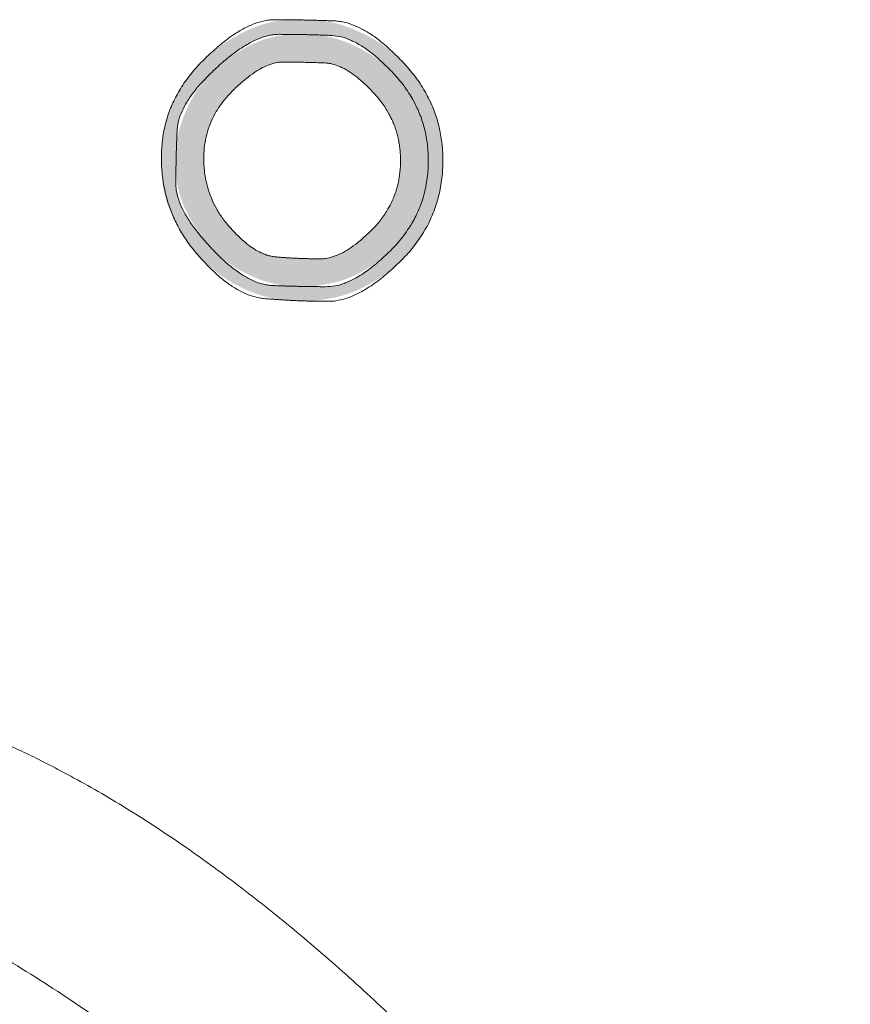
# Model space of a CAD drawing. Units: millimetres. Extents: x 2522 to 2813, y 3174 to 3379.
# Drawn here: x 2590 to 2592, y 3243 to 3244 of the extents above; entities that cross this region are included whole.
import ezdxf

# ---------------------------------------------------------------- set-up
doc = ezdxf.new("R2010")
doc.units = ezdxf.units.MM
doc.layers.add('_U+30EC_U+30A4_U+30E4_U+30FC 1', color=7, linetype='Continuous', lineweight=18)

msp = doc.modelspace()

# ---------------------------------------------------------------- linework, layer by layer
at = {"layer": '_U+30EC_U+30A4_U+30E4_U+30FC 1', "lineweight": 5}
msp.add_open_spline([(2589.4456, 3243.3024), (2589.4252, 3243.2134), (2589.4047, 3243.1243), (2589.4015, 3243.1249), (2589.3983, 3243.1254), (2589.1191, 3243.1903), (2588.5394, 3243.1903), (2588.2602, 3243.1254), (2588.2569, 3243.1249), (2588.2536, 3243.1243), (2588.2332, 3243.2127), (2588.2129, 3243.301), (2588.2128, 3243.3167), (2588.2126, 3243.3325), (2587.985, 3243.28), (2587.3481, 3243.0116), (2586.6693, 3242.4058), (2586.2181, 3241.609), (2586.0932, 3240.9106), (2586.0932, 3240.3838), (2586.2616, 3239.5779), (2586.8591, 3238.6971), (2587.74, 3238.0995), (2588.5459, 3237.9311), (2589.1126, 3237.9311), (2589.9184, 3238.0995), (2590.7992, 3238.6971), (2591.3967, 3239.5779), (2591.565, 3240.3838), (2591.565, 3240.9106), (2591.4402, 3241.609), (2590.9891, 3242.4058), (2590.3103, 3243.0116), (2589.6733, 3243.28), (2589.4456, 3243.3325), (2589.4456, 3243.3174), (2589.4456, 3243.3024)], degree=2, knots=[0, 0, 0, 0.016717, 0.016717, 0.017309, 0.017309, 0.069771, 0.122232, 0.122232, 0.12285, 0.12285, 0.139436, 0.139436, 0.142319, 0.142319, 0.185065, 0.227811, 0.270558, 0.313304, 0.35605, 0.398797, 0.441543, 0.484289, 0.527036, 0.569782, 0.612528, 0.655275, 0.698021, 0.740767, 0.783514, 0.82626, 0.869006, 0.911753, 0.954499, 0.997245, 0.997245, 1, 1, 1], dxfattribs=at)

# ---------------------------------------------------------------- wipeouts: each hides what was drawn before it
at = {"color": 255, "lineweight": 5}
msp.add_wipeout([(2590.8245, 3244.1899), (2590.8234, 3244.2147), (2590.8201, 3244.2387), (2590.8146, 3244.2618), (2590.807, 3244.2842), (2590.7971, 3244.3058), (2590.7851, 3244.3266), (2590.7708, 3244.3466), (2590.7544, 3244.3659), (2590.7371, 3244.3835), (2590.7202, 3244.3989), (2590.7039, 3244.4121), (2590.688, 3244.4229), (2590.6725, 3244.4315), (2590.6576, 3244.4377), (2590.6431, 3244.4417), (2590.629, 3244.4435), (2590.6152, 3244.444), (2590.6014, 3244.4445), (2590.5876, 3244.4449), (2590.5737, 3244.4452), (2590.5599, 3244.4455), (2590.546, 3244.4457), (2590.5321, 3244.4458), (2590.5182, 3244.4458), (2590.504, 3244.4446), (2590.4892, 3244.4411), (2590.4738, 3244.4353), (2590.4578, 3244.4271), (2590.4412, 3244.4165), (2590.424, 3244.4036), (2590.4061, 3244.3884), (2590.3877, 3244.3708), (2590.3701, 3244.3517), (2590.3549, 3244.3318), (2590.342, 3244.311), (2590.3315, 3244.2895), (2590.3233, 3244.2672), (2590.3174, 3244.244), (2590.3139, 3244.2201), (2590.3128, 3244.1954), (2590.3138, 3244.1706), (2590.3168, 3244.1467), (2590.3219, 3244.1235), (2590.329, 3244.1011), (2590.3382, 3244.0795), (2590.3494, 3244.0586), (2590.3626, 3244.0386), (2590.3779, 3244.0193), (2590.394, 3244.0015), (2590.4099, 3243.9859), (2590.4256, 3243.9726), (2590.441, 3243.9614), (2590.4562, 3243.9524), (2590.4711, 3243.9457), (2590.4858, 3243.9411), (2590.5003, 3243.9388), (2590.5147, 3243.9376), (2590.529, 3243.9366), (2590.5435, 3243.9357), (2590.5579, 3243.935), (2590.5724, 3243.9345), (2590.5869, 3243.9341), (2590.6015, 3243.9339), (2590.6161, 3243.9338), (2590.631, 3243.935), (2590.6464, 3243.9385), (2590.6623, 3243.9443), (2590.6787, 3243.9526), (2590.6956, 3243.9631), (2590.7131, 3243.976), (2590.731, 3243.9913), (2590.7495, 3244.0089), (2590.7671, 3244.0281), (2590.7823, 3244.0484), (2590.7952, 3244.0696), (2590.8058, 3244.0917), (2590.814, 3244.1148), (2590.8198, 3244.1389), (2590.8233, 3244.1639)], dxfattribs=at).dxf.layer = '_U+30EC_U+30A4_U+30E4_U+30FC 1'

# ---------------------------------------------------------------- next in the draw order: hatches: boundary and pattern name
at = {"layer": '_U+30EC_U+30A4_U+30E4_U+30FC 1', "linetype": 'Continuous', "lineweight": 0, "true_color": 0x4c2f26}
msp.add_hatch(color=29, dxfattribs=at).paths.add_polyline_path([(2590.8245, 3244.1899), (2590.8245, 3244.1958), (2590.8233, 3244.2116), (2590.8215, 3244.2268), (2590.8191, 3244.2414), (2590.816, 3244.2553), (2590.8124, 3244.2686), (2590.808, 3244.2812), (2590.8031, 3244.2932), (2590.7975, 3244.3045), (2590.7915, 3244.3153), (2590.7852, 3244.3257), (2590.7787, 3244.3356), (2590.7718, 3244.3451), (2590.7647, 3244.3541), (2590.7573, 3244.3626), (2590.7496, 3244.3708), (2590.7416, 3244.3784), (2590.7334, 3244.3857), (2590.7249, 3244.3925), (2590.7161, 3244.399), (2590.707, 3244.4051), (2590.6977, 3244.4109), (2590.6881, 3244.4162), (2590.6783, 3244.4212), (2590.6681, 3244.4257), (2590.658, 3244.4299), (2590.6483, 3244.4335), (2590.639, 3244.4366), (2590.63, 3244.4392), (2590.6214, 3244.4413), (2590.6132, 3244.443), (2590.6053, 3244.4441), (2590.5978, 3244.4447), (2590.5904, 3244.445), (2590.5828, 3244.4452), (2590.575, 3244.4453), (2590.567, 3244.4453), (2590.5589, 3244.4451), (2590.5505, 3244.4449), (2590.542, 3244.4446), (2590.5333, 3244.4442), (2590.5243, 3244.4434), (2590.5151, 3244.4419), (2590.5056, 3244.4398), (2590.4958, 3244.4369), (2590.4858, 3244.4334), (2590.4755, 3244.4292), (2590.4649, 3244.4244), (2590.454, 3244.4188), (2590.4432, 3244.4128), (2590.4328, 3244.4065), (2590.4229, 3244.4), (2590.4135, 3244.3931), (2590.4045, 3244.386), (2590.3959, 3244.3786), (2590.3878, 3244.3709), (2590.3801, 3244.3629), (2590.3729, 3244.3547), (2590.366, 3244.3462), (2590.3595, 3244.3374), (2590.3534, 3244.3284), (2590.3477, 3244.319), (2590.3424, 3244.3095), (2590.3374, 3244.2996), (2590.3328, 3244.2895), (2590.3287, 3244.2794), (2590.3251, 3244.2697), (2590.322, 3244.2604), (2590.3193, 3244.2514), (2590.3172, 3244.2428), (2590.3156, 3244.2346), (2590.3145, 3244.2267), (2590.3139, 3244.2192), (2590.3136, 3244.2118), (2590.3134, 3244.2042), (2590.3133, 3244.1964), (2590.3133, 3244.1884), (2590.3134, 3244.1803), (2590.3136, 3244.1719), (2590.3139, 3244.1634), (2590.3144, 3244.1547), (2590.3152, 3244.1457), (2590.3166, 3244.1365), (2590.3188, 3244.127), (2590.3216, 3244.1172), (2590.3251, 3244.1071), (2590.3293, 3244.0968), (2590.3342, 3244.0862), (2590.3397, 3244.0753), (2590.3457, 3244.0645), (2590.352, 3244.0541), (2590.3586, 3244.0442), (2590.3655, 3244.0347), (2590.3726, 3244.0257), (2590.38, 3244.0171), (2590.3877, 3244.009), (2590.3956, 3244.0013), (2590.4039, 3243.994), (2590.4124, 3243.9871), (2590.4211, 3243.9806), (2590.4302, 3243.9745), (2590.4395, 3243.9688), (2590.4491, 3243.9634), (2590.4589, 3243.9585), (2590.469, 3243.9539), (2590.4793, 3243.9498), (2590.4895, 3243.9461), (2590.4998, 3243.9429), (2590.5101, 3243.9403), (2590.5204, 3243.9381), (2590.5306, 3243.9364), (2590.5409, 3243.9352), (2590.5512, 3243.9344), (2590.5615, 3243.9341), (2590.5717, 3243.9342), (2590.5818, 3243.9345), (2590.5918, 3243.9353), (2590.6018, 3243.9363), (2590.6116, 3243.9377), (2590.6215, 3243.9395), (2590.6312, 3243.9415), (2590.6409, 3243.944), (2590.6505, 3243.947), (2590.6601, 3243.9504), (2590.6696, 3243.9543), (2590.679, 3243.9587), (2590.6884, 3243.9635), (2590.6978, 3243.9688), (2590.7071, 3243.9746), (2590.7162, 3243.9808), (2590.725, 3243.9873), (2590.7335, 3243.9942), (2590.7417, 3244.0014), (2590.7495, 3244.0089), (2590.7571, 3244.0168), (2590.7643, 3244.025), (2590.7712, 3244.0335), (2590.7777, 3244.0423), (2590.7838, 3244.0511), (2590.7894, 3244.0601), (2590.7945, 3244.0691), (2590.7992, 3244.0781), (2590.8034, 3244.0873), (2590.8071, 3244.0965), (2590.8104, 3244.1058), (2590.8133, 3244.1152), (2590.8159, 3244.1247), (2590.8181, 3244.1344), (2590.82, 3244.1441), (2590.8216, 3244.1539), (2590.8229, 3244.1639), (2590.8239, 3244.1739), (2590.8245, 3244.184)])

# ---------------------------------------------------------------- next in the draw order: linework, layer by layer
at = {"layer": '_U+30EC_U+30A4_U+30E4_U+30FC 1', "color": 7, "lineweight": 5}
msp.add_open_spline([(2590.8245, 3244.1899), (2590.8245, 3244.2906), (2590.6842, 3244.4411), (2590.5738, 3244.4458), (2590.4627, 3244.4458), (2590.3128, 3244.2959), (2590.3128, 3244.0949), (2590.443, 3243.9438), (2590.5576, 3243.9338), (2590.6745, 3243.9338), (2590.8245, 3244.084), (2590.8245, 3244.1899)], degree=2, dxfattribs=at)

# ---------------------------------------------------------------- next in the draw order: wipeouts: each hides what was drawn before it
at = {"color": 255, "linetype": 'Continuous', "lineweight": 5}
msp.add_wipeout([(2589.4456, 3243.3024), (2589.4047, 3243.1243), (2589.4055, 3243.1242), (2589.4059, 3243.124), (2589.406, 3243.124), (2589.4057, 3243.124), (2589.4051, 3243.1241), (2589.4042, 3243.1243), (2589.4029, 3243.1246), (2589.4013, 3243.1249), (2589.3999, 3243.1252), (2589.3992, 3243.1253), (2589.3991, 3243.1253), (2589.3996, 3243.1252), (2589.4009, 3243.1249), (2589.4028, 3243.1245), (2589.4054, 3243.124), (2589.4087, 3243.1233), (2589.4107, 3243.1228), (2589.4097, 3243.1231), (2589.4056, 3243.1239), (2589.3983, 3243.1254), (2589.388, 3243.1276), (2589.3746, 3243.1305), (2589.3581, 3243.1339), (2589.3384, 3243.1381), (2589.3152, 3243.1427), (2589.288, 3243.1477), (2589.2567, 3243.153), (2589.2213, 3243.1587), (2589.1818, 3243.1647), (2589.1383, 3243.1711), (2589.0907, 3243.1778), (2589.0391, 3243.1848), (2588.9855, 3243.1912), (2588.932, 3243.1957), (2588.8787, 3243.1984), (2588.8256, 3243.1993), (2588.7726, 3243.1984), (2588.7198, 3243.1957), (2588.6671, 3243.1912), (2588.6146, 3243.1848), (2588.5641, 3243.1778), (2588.5175, 3243.1711), (2588.4748, 3243.1647), (2588.4361, 3243.1587), (2588.4012, 3243.153), (2588.3703, 3243.1477), (2588.3432, 3243.1427), (2588.3201, 3243.1381), (2588.3005, 3243.1339), (2588.284, 3243.1305), (2588.2706, 3243.1276), (2588.2602, 3243.1254), (2588.253, 3243.1239), (2588.2488, 3243.1231), (2588.2478, 3243.1228), (2588.2499, 3243.1233), (2588.2531, 3243.124), (2588.2558, 3243.1245), (2588.2578, 3243.125), (2588.2591, 3243.1252), (2588.2598, 3243.1254), (2588.2599, 3243.1254), (2588.2593, 3243.1253), (2588.2581, 3243.1251), (2588.2567, 3243.1248), (2588.2555, 3243.1246), (2588.2546, 3243.1244), (2588.2539, 3243.1243), (2588.2535, 3243.1242), (2588.2532, 3243.1242), (2588.2533, 3243.1243), (2588.2536, 3243.1243), (2588.2129, 3243.301), (2588.2123, 3243.303), (2588.2119, 3243.305), (2588.2116, 3243.3071), (2588.2114, 3243.3093), (2588.2115, 3243.3115), (2588.2117, 3243.3138), (2588.212, 3243.3162), (2588.2126, 3243.3186), (2588.213, 3243.3209), (2588.2131, 3243.3229), (2588.2129, 3243.3245), (2588.2124, 3243.3258), (2588.2116, 3243.3269), (2588.2104, 3243.3275), (2588.2089, 3243.3279), (2588.2071, 3243.3279), (2588.2059, 3243.328), (2588.2065, 3243.3286), (2588.2087, 3243.3296), (2588.2126, 3243.3311), (2588.2182, 3243.3331), (2588.2255, 3243.3355), (2588.2345, 3243.3383), (2588.2452, 3243.3417), (2588.2518, 3243.3438), (2588.2486, 3243.3429), (2588.2355, 3243.3392), (2588.2126, 3243.3325), (2588.1799, 3243.3229), (2588.1374, 3243.3103), (2588.085, 3243.2949), (2588.0228, 3243.2765), (2587.9569, 3243.2563), (2587.8933, 3243.2352), (2587.832, 3243.2135), (2587.773, 3243.1909), (2587.7164, 3243.1676), (2587.6621, 3243.1435), (2587.6101, 3243.1186), (2587.5604, 3243.0929), (2587.5107, 3243.0653), (2587.4584, 3243.0345), (2587.4037, 3243.0005), (2587.3465, 3242.9633), (2587.2867, 3242.9229), (2587.2245, 3242.8794), (2587.1598, 3242.8327), (2587.0925, 3242.7827), (2587.0243, 3242.7286), (2586.9567, 3242.6691), (2586.8896, 3242.6042), (2586.823, 3242.534), (2586.757, 3242.4585), (2586.6915, 3242.3777), (2586.6266, 3242.2915), (2586.5622, 3242.2), (2586.5007, 3242.1064), (2586.4443, 3242.014), (2586.3932, 3241.9227), (2586.3472, 3241.8327), (2586.3065, 3241.7437), (2586.2709, 3241.656), (2586.2406, 3241.5694), (2586.2154, 3241.4839), (2586.1939, 3241.4007), (2586.1745, 3241.3209), (2586.1572, 3241.2445), (2586.1421, 3241.1714), (2586.1291, 3241.1016), (2586.1183, 3241.0353), (2586.1096, 3240.9722), (2586.103, 3240.9126), (2586.0982, 3240.8537), (2586.095, 3240.7932), (2586.0933, 3240.731), (2586.0932, 3240.6671), (2586.0946, 3240.6014), (2586.0976, 3240.5341), (2586.1021, 3240.4651), (2586.1082, 3240.3944), (2586.1165, 3240.3212), (2586.1278, 3240.245), (2586.142, 3240.1656), (2586.1592, 3240.0831), (2586.1794, 3239.9975), (2586.2026, 3239.9088), (2586.2287, 3239.8169), (2586.2578, 3239.7219), (2586.2918, 3239.6251), (2586.3325, 3239.5274), (2586.38, 3239.4291), (2586.4342, 3239.3301), (2586.4952, 3239.2303), (2586.5629, 3239.1298), (2586.6373, 3239.0286), (2586.7186, 3238.9266), (2586.8052, 3238.8267), (2586.8958, 3238.7315), (2586.9906, 3238.6412), (2587.0894, 3238.5555), (2587.1922, 3238.4747), (2587.2991, 3238.3986), (2587.41, 3238.3273), (2587.5251, 3238.2607), (2587.6413, 3238.1998), (2587.756, 3238.1457), (2587.8691, 3238.0981), (2587.9807, 3238.0573), (2588.0907, 3238.0231), (2588.1991, 3237.9955), (2588.3059, 3237.9747), (2588.4112, 3237.9605), (2588.5158, 3237.951), (2588.6203, 3237.9442), (2588.7248, 3237.9402), (2588.8294, 3237.9389), (2588.9339, 3237.9404), (2589.0385, 3237.9447), (2589.1431, 3237.9517), (2589.2477, 3237.9614), (2589.3531, 3237.9758), (2589.4601, 3237.9969), (2589.5686, 3238.0246), (2589.6787, 3238.0589), (2589.7903, 3238.0998), (2589.9036, 3238.1474), (2590.0184, 3238.2016), (2590.1347, 3238.2624), (2590.2498, 3238.329), (2590.3609, 3238.4003), (2590.4678, 3238.4764), (2590.5707, 3238.5573), (2590.6695, 3238.643), (2590.7642, 3238.7335), (2590.8549, 3238.8287), (2590.9414, 3238.9288), (2591.0226, 3239.0308), (2591.097, 3239.1321), (2591.1646, 3239.2326), (2591.2254, 3239.3323), (2591.2795, 3239.4312), (2591.3268, 3239.5293), (2591.3674, 3239.6267), (2591.4012, 3239.7233), (2591.4301, 3239.8179), (2591.4561, 3239.9095), (2591.4791, 3239.998), (2591.4992, 3240.0834), (2591.5164, 3240.1658), (2591.5305, 3240.245), (2591.5418, 3240.3212), (2591.5501, 3240.3944), (2591.5561, 3240.4651), (2591.5607, 3240.5341), (2591.5636, 3240.6014), (2591.565, 3240.6671), (2591.5649, 3240.731), (2591.5633, 3240.7932), (2591.5601, 3240.8537), (2591.5553, 3240.9126), (2591.5487, 3240.9722), (2591.54, 3241.0353), (2591.529, 3241.1017), (2591.516, 3241.1714), (2591.5008, 3241.2445), (2591.4834, 3241.321), (2591.4639, 3241.4009), (2591.4422, 3241.4841), (2591.4169, 3241.5696), (2591.3864, 3241.6563), (2591.3508, 3241.7441), (2591.31, 3241.8331), (2591.264, 3241.9233), (2591.2129, 3242.0146), (2591.1566, 3242.1071), (2591.0952, 3242.2008), (2591.0309, 3242.2923), (2590.9661, 3242.3785), (2590.9007, 3242.4594), (2590.8348, 3242.5349), (2590.7683, 3242.605), (2590.7012, 3242.6698), (2590.6337, 3242.7292), (2590.5655, 3242.7833), (2590.4984, 3242.8331), (2590.4337, 3242.8797), (2590.3715, 3242.9231), (2590.3118, 3242.9634), (2590.2546, 3243.0006), (2590.1999, 3243.0345), (2590.1476, 3243.0653), (2590.0979, 3243.0929), (2590.0482, 3243.1186), (2589.9962, 3243.1435), (2589.9419, 3243.1676), (2589.8853, 3243.1909), (2589.8263, 3243.2135), (2589.765, 3243.2352), (2589.7014, 3243.2563), (2589.6354, 3243.2765), (2589.5733, 3243.2949), (2589.5209, 3243.3103), (2589.4784, 3243.3229), (2589.4456, 3243.3325), (2589.4228, 3243.3392), (2589.4097, 3243.3429), (2589.4065, 3243.3438), (2589.4131, 3243.3417), (2589.4237, 3243.3384), (2589.4327, 3243.3355), (2589.44, 3243.3331), (2589.4456, 3243.3312), (2589.4496, 3243.3297), (2589.4518, 3243.3287), (2589.4524, 3243.3282), (2589.4512, 3243.3281), (2589.4494, 3243.328), (2589.4479, 3243.3277), (2589.4467, 3243.327), (2589.4458, 3243.326), (2589.4451, 3243.3247), (2589.4448, 3243.3231), (2589.4448, 3243.3211), (2589.4451, 3243.3189), (2589.4455, 3243.3165), (2589.4458, 3243.3142), (2589.446, 3243.312), (2589.4462, 3243.3099), (2589.4462, 3243.3078), (2589.4461, 3243.3059), (2589.4459, 3243.3041)], dxfattribs=at).dxf.layer = '_U+30EC_U+30A4_U+30E4_U+30FC 1'

# ---------------------------------------------------------------- next in the draw order: linework, layer by layer
at = {"layer": '_U+30EC_U+30A4_U+30E4_U+30FC 1', "color": 29, "lineweight": 9, "true_color": 0x4c2f26}
msp.add_open_spline([(2589.4456, 3243.3024), (2589.4252, 3243.2134), (2589.4047, 3243.1243), (2589.4015, 3243.1249), (2589.3983, 3243.1254), (2589.1191, 3243.1903), (2588.5394, 3243.1903), (2588.2602, 3243.1254), (2588.2569, 3243.1249), (2588.2536, 3243.1243), (2588.2332, 3243.2127), (2588.2129, 3243.301), (2588.2128, 3243.3167), (2588.2126, 3243.3325), (2587.985, 3243.28), (2587.3481, 3243.0116), (2586.6693, 3242.4058), (2586.2181, 3241.609), (2586.0932, 3240.9106), (2586.0932, 3240.3838), (2586.2616, 3239.5779), (2586.8591, 3238.6971), (2587.74, 3238.0995), (2588.5459, 3237.9311), (2589.1126, 3237.9311), (2589.9184, 3238.0995), (2590.7992, 3238.6971), (2591.3967, 3239.5779), (2591.565, 3240.3838), (2591.565, 3240.9106), (2591.4402, 3241.609), (2590.9891, 3242.4058), (2590.3103, 3243.0116), (2589.6733, 3243.28), (2589.4456, 3243.3325), (2589.4456, 3243.3174), (2589.4456, 3243.3024)], degree=2, knots=[0, 0, 0, 0.016717, 0.016717, 0.017309, 0.017309, 0.069771, 0.122232, 0.122232, 0.12285, 0.12285, 0.139436, 0.139436, 0.142319, 0.142319, 0.185065, 0.227811, 0.270558, 0.313304, 0.35605, 0.398797, 0.441543, 0.484289, 0.527036, 0.569782, 0.612528, 0.655275, 0.698021, 0.740767, 0.783514, 0.82626, 0.869006, 0.911753, 0.954499, 0.997245, 0.997245, 1, 1, 1], dxfattribs=at)
at = {"layer": '_U+30EC_U+30A4_U+30E4_U+30FC 1', "lineweight": 5}
msp.add_open_spline([(2586.436, 3240.6673), (2586.436, 3240.9023), (2586.5694, 3241.5733), (2587.0453, 3242.3194), (2587.7515, 3242.8491), (2588.4489, 3243.0465), (2588.7799, 3243.0601), (2589.0767, 3243.0601), (2589.7809, 3242.9126), (2590.5515, 3242.3894), (2591.0747, 3241.6189), (2591.2223, 3240.9147), (2591.2223, 3240.4452), (2591.1031, 3239.8094), (2590.675, 3239.091), (2590.0349, 3238.5593), (2589.3473, 3238.3098), (2588.9308, 3238.2745), (2588.5819, 3238.2745), (2587.8777, 3238.422), (2587.1069, 3238.9451), (2586.5836, 3239.7157), (2586.436, 3240.4199), (2586.436, 3240.6673)], degree=2, dxfattribs=at)

# ---------------------------------------------------------------- next in the draw order: wipeouts: each hides what was drawn before it
at = {"color": 255, "lineweight": 5}
msp.add_wipeout([(2590.798, 3244.1899), (2590.797, 3244.2121), (2590.7941, 3244.2336), (2590.7892, 3244.2544), (2590.7823, 3244.2744), (2590.7735, 3244.2938), (2590.7627, 3244.3124), (2590.7499, 3244.3303), (2590.7352, 3244.3475), (2590.7197, 3244.3634), (2590.7046, 3244.3772), (2590.6899, 3244.3889), (2590.6756, 3244.3986), (2590.6618, 3244.4063), (2590.6484, 3244.4119), (2590.6354, 3244.4155), (2590.6228, 3244.4171), (2590.6104, 3244.4176), (2590.5982, 3244.418), (2590.5859, 3244.4183), (2590.5738, 3244.4186), (2590.5617, 3244.4189), (2590.5497, 3244.419), (2590.5378, 3244.4191), (2590.5259, 3244.4192), (2590.5138, 3244.4182), (2590.501, 3244.4152), (2590.4876, 3244.4104), (2590.4735, 3244.4035), (2590.4588, 3244.3947), (2590.4435, 3244.3839), (2590.4276, 3244.3712), (2590.411, 3244.3566), (2590.3952, 3244.3411), (2590.3814, 3244.3261), (2590.3696, 3244.3115), (2590.3599, 3244.2972), (2590.3522, 3244.2834), (2590.3465, 3244.27), (2590.3429, 3244.257), (2590.3413, 3244.2444), (2590.3408, 3244.2321), (2590.3404, 3244.2198), (2590.34, 3244.2076), (2590.3397, 3244.1954), (2590.3394, 3244.1833), (2590.3393, 3244.1713), (2590.3392, 3244.1593), (2590.3391, 3244.1474), (2590.3401, 3244.1352), (2590.343, 3244.1224), (2590.3479, 3244.109), (2590.3548, 3244.0949), (2590.3636, 3244.0802), (2590.3744, 3244.0649), (2590.3871, 3244.0489), (2590.4018, 3244.0324), (2590.4172, 3244.0165), (2590.4323, 3244.0027), (2590.4469, 3243.9909), (2590.4612, 3243.9812), (2590.475, 3243.9735), (2590.4884, 3243.9678), (2590.5014, 3243.9642), (2590.514, 3243.9626), (2590.5264, 3243.9621), (2590.5388, 3243.9617), (2590.5512, 3243.9613), (2590.5636, 3243.961), (2590.5761, 3243.9607), (2590.5886, 3243.9606), (2590.6011, 3243.9605), (2590.6136, 3243.9604), (2590.6263, 3243.9615), (2590.6397, 3243.9646), (2590.6535, 3243.9699), (2590.6679, 3243.9772), (2590.6828, 3243.9867), (2590.6983, 3243.9982), (2590.7143, 3244.0119), (2590.7308, 3244.0277), (2590.7466, 3244.0449), (2590.7602, 3244.063), (2590.7718, 3244.082), (2590.7812, 3244.1019), (2590.7886, 3244.1226), (2590.7938, 3244.1442), (2590.797, 3244.1666)], dxfattribs=at).dxf.layer = '_U+30EC_U+30A4_U+30E4_U+30FC 1'

# ---------------------------------------------------------------- next in the draw order: hatches: boundary and pattern name
at = {"layer": '_U+30EC_U+30A4_U+30E4_U+30FC 1', "linetype": 'Continuous', "lineweight": 0, "true_color": 0xd6d6d6}
msp.add_hatch(color=254, dxfattribs=at).paths.add_polyline_path([(2590.798, 3244.1899), (2590.798, 3244.1952), (2590.7969, 3244.2094), (2590.7953, 3244.223), (2590.7932, 3244.236), (2590.7904, 3244.2485), (2590.7871, 3244.2604), (2590.7833, 3244.2717), (2590.7788, 3244.2824), (2590.7738, 3244.2926), (2590.7684, 3244.3023), (2590.7628, 3244.3116), (2590.7569, 3244.3204), (2590.7508, 3244.3289), (2590.7444, 3244.337), (2590.7377, 3244.3447), (2590.7308, 3244.3519), (2590.7237, 3244.3588), (2590.7163, 3244.3653), (2590.7087, 3244.3715), (2590.7008, 3244.3773), (2590.6927, 3244.3827), (2590.6844, 3244.3879), (2590.6758, 3244.3926), (2590.6669, 3244.3971), (2590.6578, 3244.4012), (2590.6488, 3244.4049), (2590.6401, 3244.4081), (2590.6317, 3244.4109), (2590.6237, 3244.4133), (2590.6159, 3244.4152), (2590.6086, 3244.4166), (2590.6015, 3244.4176), (2590.5948, 3244.4181), (2590.5881, 3244.4184), (2590.5813, 3244.4186), (2590.5743, 3244.4187), (2590.5672, 3244.4187), (2590.5598, 3244.4186), (2590.5524, 3244.4184), (2590.5447, 3244.4181), (2590.5369, 3244.4177), (2590.5289, 3244.417), (2590.5206, 3244.4157), (2590.5121, 3244.4137), (2590.5033, 3244.4112), (2590.4943, 3244.4081), (2590.4851, 3244.4043), (2590.4755, 3244.4), (2590.4658, 3244.395), (2590.4561, 3244.3896), (2590.4468, 3244.384), (2590.4379, 3244.3781), (2590.4295, 3244.3719), (2590.4214, 3244.3656), (2590.4137, 3244.3589), (2590.4064, 3244.352), (2590.3996, 3244.3449), (2590.393, 3244.3375), (2590.3869, 3244.3299), (2590.3811, 3244.3221), (2590.3756, 3244.3139), (2590.3705, 3244.3056), (2590.3657, 3244.297), (2590.3612, 3244.2882), (2590.3571, 3244.2791), (2590.3534, 3244.2701), (2590.3502, 3244.2614), (2590.3474, 3244.253), (2590.345, 3244.245), (2590.3431, 3244.2373), (2590.3417, 3244.2299), (2590.3407, 3244.2229), (2590.3401, 3244.2161), (2590.3399, 3244.2095), (2590.3397, 3244.2027), (2590.3396, 3244.1957), (2590.3396, 3244.1886), (2590.3397, 3244.1813), (2590.3399, 3244.1738), (2590.3402, 3244.1661), (2590.3406, 3244.1583), (2590.3413, 3244.1503), (2590.3426, 3244.142), (2590.3445, 3244.1335), (2590.3471, 3244.1247), (2590.3502, 3244.1157), (2590.354, 3244.1064), (2590.3584, 3244.0969), (2590.3633, 3244.0871), (2590.3687, 3244.0774), (2590.3744, 3244.0682), (2590.3802, 3244.0593), (2590.3864, 3244.0508), (2590.3928, 3244.0427), (2590.3994, 3244.035), (2590.4063, 3244.0277), (2590.4135, 3244.0209), (2590.4208, 3244.0144), (2590.4285, 3244.0082), (2590.4363, 3244.0024), (2590.4444, 3243.9969), (2590.4528, 3243.9918), (2590.4614, 3243.987), (2590.4702, 3243.9825), (2590.4793, 3243.9784), (2590.4885, 3243.9747), (2590.4977, 3243.9714), (2590.5069, 3243.9686), (2590.5161, 3243.9662), (2590.5253, 3243.9642), (2590.5346, 3243.9627), (2590.5438, 3243.9616), (2590.553, 3243.961), (2590.5622, 3243.9607), (2590.5713, 3243.9608), (2590.5804, 3243.9611), (2590.5894, 3243.9617), (2590.5983, 3243.9627), (2590.6072, 3243.9639), (2590.616, 3243.9655), (2590.6247, 3243.9674), (2590.6334, 3243.9696), (2590.642, 3243.9722), (2590.6506, 3243.9753), (2590.6591, 3243.9788), (2590.6676, 3243.9827), (2590.6761, 3243.987), (2590.6844, 3243.9918), (2590.6928, 3243.997), (2590.701, 3244.0025), (2590.7088, 3244.0083), (2590.7165, 3244.0145), (2590.7238, 3244.0209), (2590.7308, 3244.0277), (2590.7376, 3244.0347), (2590.7441, 3244.0421), (2590.7502, 3244.0498), (2590.7561, 3244.0576), (2590.7615, 3244.0655), (2590.7665, 3244.0735), (2590.7711, 3244.0816), (2590.7753, 3244.0897), (2590.7791, 3244.0979), (2590.7824, 3244.1062), (2590.7854, 3244.1145), (2590.788, 3244.123), (2590.7903, 3244.1315), (2590.7923, 3244.1401), (2590.794, 3244.1488), (2590.7954, 3244.1576), (2590.7966, 3244.1665), (2590.7974, 3244.1756), (2590.798, 3244.1847)])

# ---------------------------------------------------------------- next in the draw order: linework, layer by layer
at = {"layer": '_U+30EC_U+30A4_U+30E4_U+30FC 1', "color": 7, "lineweight": 5}
msp.add_open_spline([(2590.798, 3244.1899), (2590.798, 3244.2801), (2590.6723, 3244.415), (2590.5733, 3244.4192), (2590.4786, 3244.4192), (2590.3435, 3244.294), (2590.3391, 3244.1949), (2590.3391, 3244.0999), (2590.4644, 3243.9648), (2590.5635, 3243.9604), (2590.6636, 3243.9604), (2590.798, 3244.0949), (2590.798, 3244.1899)], degree=2, dxfattribs=at)

# ---------------------------------------------------------------- next in the draw order: wipeouts: each hides what was drawn before it
at = {"color": 255, "linetype": 'Continuous', "lineweight": 5}
msp.add_wipeout([(2586.436, 3240.6673), (2586.436, 3240.791), (2586.4649, 3240.9986), (2586.5023, 3241.1936), (2586.5483, 3241.3759), (2586.6029, 3241.5454), (2586.6661, 3241.7023), (2586.7378, 3241.8465), (2586.8182, 3241.978), (2586.9071, 3242.0968), (2587.0009, 3242.2058), (2587.0959, 3242.3077), (2587.192, 3242.4026), (2587.2892, 3242.4904), (2587.3876, 3242.5712), (2587.4871, 3242.645), (2587.5877, 3242.7118), (2587.6895, 3242.7715), (2587.7912, 3242.8247), (2587.8915, 3242.8722), (2587.9904, 3242.9138), (2588.088, 3242.9496), (2588.1841, 3242.9795), (2588.2789, 3243.0036), (2588.3722, 3243.0219), (2588.4642, 3243.0344), (2588.5555, 3243.0427), (2588.6468, 3243.0486), (2588.7381, 3243.0521), (2588.8295, 3243.0532), (2588.9208, 3243.0519), (2589.0121, 3243.0482), (2589.1035, 3243.0421), (2589.1949, 3243.0335), (2589.2853, 3243.0218), (2589.3739, 3243.006), (2589.4606, 3242.9863), (2589.5455, 3242.9625), (2589.6286, 3242.9347), (2589.7097, 3242.9029), (2589.7891, 3242.867), (2589.8666, 3242.8272), (2589.9425, 3242.7845), (2590.0173, 3242.7401), (2590.0909, 3242.694), (2590.1632, 3242.6463), (2590.2344, 3242.5968), (2590.3044, 3242.5456), (2590.3732, 3242.4927), (2590.4408, 3242.4381), (2590.5071, 3242.3798), (2590.5721, 3242.3155), (2590.6357, 3242.2454), (2590.698, 3242.1695), (2590.7589, 3242.0876), (2590.8185, 3241.9999), (2590.8767, 3241.9064), (2590.9336, 3241.807), (2590.9869, 3241.7053), (2591.0343, 3241.605), (2591.076, 3241.5061), (2591.1117, 3241.4086), (2591.1417, 3241.3125), (2591.1658, 3241.2178), (2591.1841, 3241.1244), (2591.1966, 3241.0324), (2591.2049, 3240.9411), (2591.2108, 3240.8498), (2591.2143, 3240.7585), (2591.2154, 3240.6672), (2591.2141, 3240.5758), (2591.2104, 3240.4845), (2591.2043, 3240.3931), (2591.1957, 3240.3017), (2591.184, 3240.2113), (2591.1682, 3240.1227), (2591.1484, 3240.0359), (2591.1246, 3239.951), (2591.0968, 3239.868), (2591.065, 3239.7868), (2591.0292, 3239.7075), (2590.9894, 3239.63), (2590.9466, 3239.554), (2590.9022, 3239.4793), (2590.8561, 3239.4057), (2590.8083, 3239.3333), (2590.7589, 3239.2622), (2590.7077, 3239.1922), (2590.6548, 3239.1234), (2590.6002, 3239.0558), (2590.5418, 3238.9895), (2590.4775, 3238.9245), (2590.4074, 3238.8609), (2590.3315, 3238.7987), (2590.2496, 3238.7378), (2590.1619, 3238.6782), (2590.0684, 3238.62), (2589.9689, 3238.5631), (2589.8673, 3238.5098), (2589.767, 3238.4624), (2589.6681, 3238.4208), (2589.5706, 3238.385), (2589.4745, 3238.3551), (2589.3797, 3238.3309), (2589.2864, 3238.3127), (2589.1944, 3238.3002), (2589.1032, 3238.2919), (2589.0119, 3238.286), (2588.9206, 3238.2825), (2588.8292, 3238.2814), (2588.7379, 3238.2827), (2588.6466, 3238.2864), (2588.5552, 3238.2925), (2588.4638, 3238.301), (2588.3717, 3238.3137), (2588.2782, 3238.3321), (2588.1834, 3238.3564), (2588.0871, 3238.3864), (2587.9895, 3238.4223), (2587.8905, 3238.4639), (2587.7901, 3238.5114), (2587.6883, 3238.5646), (2587.5876, 3238.6229), (2587.4904, 3238.6853), (2587.3968, 3238.7519), (2587.3068, 3238.8226), (2587.2203, 3238.8975), (2587.1374, 3238.9765), (2587.058, 3239.0597), (2586.9822, 3239.1471), (2586.9111, 3239.2363), (2586.846, 3239.3248), (2586.7868, 3239.4128), (2586.7335, 3239.5001), (2586.6862, 3239.5868), (2586.6448, 3239.6729), (2586.6093, 3239.7584), (2586.5797, 3239.8433), (2586.5542, 3239.9282), (2586.5309, 3240.0139), (2586.5097, 3240.1003), (2586.4906, 3240.1875), (2586.4737, 3240.2754), (2586.459, 3240.364), (2586.4464, 3240.4534), (2586.436, 3240.5436)], dxfattribs=at).dxf.layer = '_U+30EC_U+30A4_U+30E4_U+30FC 1'

# ---------------------------------------------------------------- next in the draw order: linework, layer by layer
at = {"layer": '_U+30EC_U+30A4_U+30E4_U+30FC 1', "color": 29, "lineweight": 9, "true_color": 0x4c2f26}
msp.add_open_spline([(2586.436, 3240.6673), (2586.436, 3240.9023), (2586.5694, 3241.5733), (2587.0453, 3242.3194), (2587.7515, 3242.8491), (2588.4489, 3243.0465), (2588.7799, 3243.0601), (2589.0767, 3243.0601), (2589.7809, 3242.9126), (2590.5515, 3242.3894), (2591.0747, 3241.6189), (2591.2223, 3240.9147), (2591.2223, 3240.4452), (2591.1031, 3239.8094), (2590.675, 3239.091), (2590.0349, 3238.5593), (2589.3473, 3238.3098), (2588.9308, 3238.2745), (2588.5819, 3238.2745), (2587.8777, 3238.422), (2587.1069, 3238.9451), (2586.5836, 3239.7157), (2586.436, 3240.4199), (2586.436, 3240.6673)], degree=2, dxfattribs=at)

# ---------------------------------------------------------------- next in the draw order: wipeouts: each hides what was drawn before it
at = {"color": 255, "lineweight": 5}
msp.add_wipeout([(2590.7475, 3244.1899), (2590.7467, 3244.2072), (2590.7444, 3244.224), (2590.7406, 3244.2402), (2590.7352, 3244.2558), (2590.7283, 3244.2709), (2590.7199, 3244.2854), (2590.7099, 3244.2994), (2590.6985, 3244.3128), (2590.6864, 3244.3252), (2590.6746, 3244.3359), (2590.6632, 3244.3451), (2590.652, 3244.3527), (2590.6413, 3244.3586), (2590.6308, 3244.363), (2590.6206, 3244.3658), (2590.6108, 3244.367), (2590.6012, 3244.3674), (2590.5915, 3244.3677), (2590.5818, 3244.368), (2590.5721, 3244.3682), (2590.5625, 3244.3684), (2590.5528, 3244.3685), (2590.5431, 3244.3686), (2590.5334, 3244.3687), (2590.5235, 3244.3678), (2590.5131, 3244.3654), (2590.5024, 3244.3613), (2590.4912, 3244.3556), (2590.4796, 3244.3482), (2590.4675, 3244.3392), (2590.4551, 3244.3286), (2590.4422, 3244.3163), (2590.4299, 3244.3029), (2590.4192, 3244.289), (2590.4102, 3244.2745), (2590.4029, 3244.2595), (2590.3971, 3244.2439), (2590.393, 3244.2277), (2590.3906, 3244.211), (2590.3897, 3244.1937), (2590.3905, 3244.1764), (2590.3926, 3244.1597), (2590.3961, 3244.1435), (2590.4011, 3244.1279), (2590.4075, 3244.1128), (2590.4154, 3244.0982), (2590.4246, 3244.0842), (2590.4353, 3244.0708), (2590.4466, 3244.0584), (2590.4577, 3244.0475), (2590.4687, 3244.0382), (2590.4794, 3244.0304), (2590.49, 3244.0241), (2590.5005, 3244.0194), (2590.5108, 3244.0162), (2590.5209, 3244.0146), (2590.5309, 3244.0137), (2590.5409, 3244.013), (2590.551, 3244.0124), (2590.5611, 3244.0119), (2590.5712, 3244.0116), (2590.5814, 3244.0113), (2590.5916, 3244.0111), (2590.6018, 3244.0111), (2590.6122, 3244.0119), (2590.6229, 3244.0144), (2590.6341, 3244.0184), (2590.6455, 3244.0242), (2590.6574, 3244.0316), (2590.6696, 3244.0406), (2590.6821, 3244.0512), (2590.6951, 3244.0635), (2590.7073, 3244.0769), (2590.718, 3244.0911), (2590.727, 3244.1059), (2590.7344, 3244.1213), (2590.7401, 3244.1375), (2590.7442, 3244.1543), (2590.7466, 3244.1718)], dxfattribs=at).dxf.layer = '_U+30EC_U+30A4_U+30E4_U+30FC 1'

# ---------------------------------------------------------------- next in the draw order: linework, layer by layer
at = {"layer": '_U+30EC_U+30A4_U+30E4_U+30FC 1', "color": 7, "lineweight": 5}
msp.add_open_spline([(2590.7475, 3244.1899), (2590.7475, 3244.2602), (2590.6495, 3244.3654), (2590.5722, 3244.3687), (2590.4946, 3244.3687), (2590.3897, 3244.2639), (2590.3897, 3244.1235), (2590.4808, 3244.018), (2590.5609, 3244.0111), (2590.6427, 3244.0111), (2590.7475, 3244.1159), (2590.7475, 3244.1899)], degree=2, dxfattribs=at)

doc.saveas('drawing.dxf')
